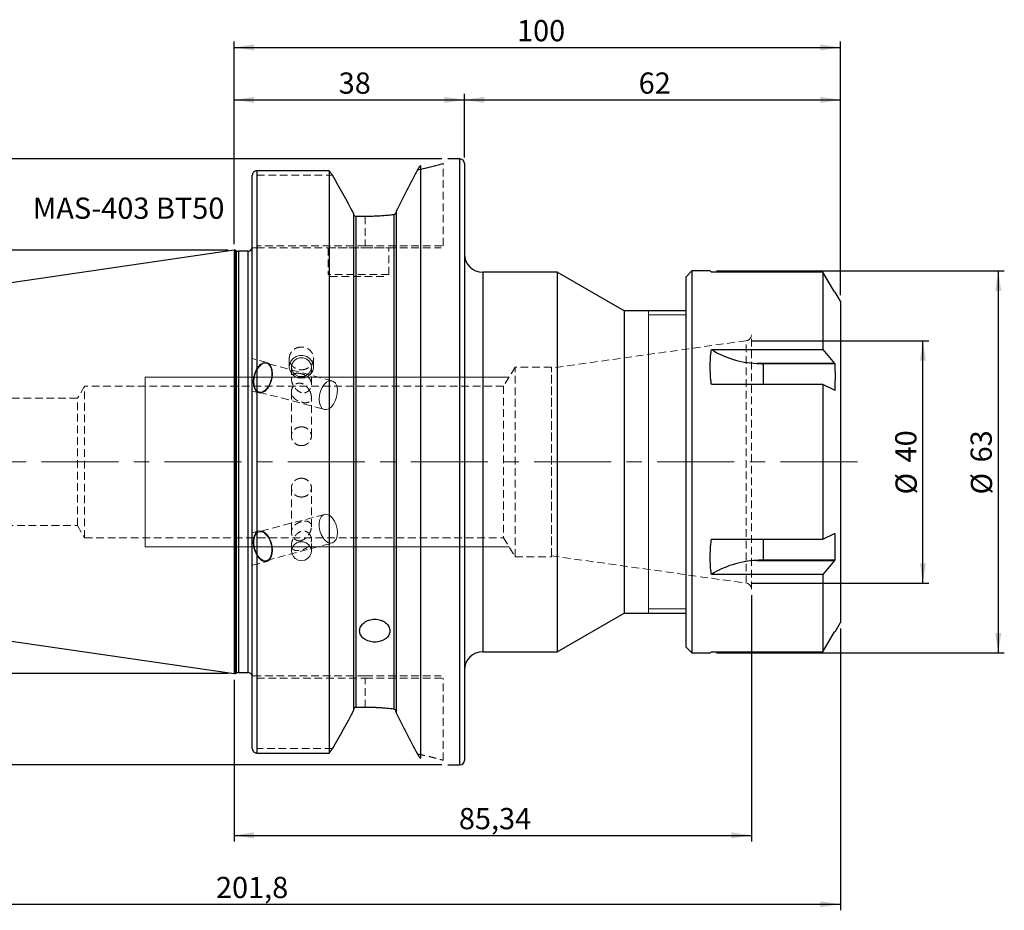
# Model space of a CAD drawing. Units: millimetres. Extents: x -138 to 127, y -82 to 73.
# Drawn here: x -35 to 127, y -74 to 73 of the extents above; entities that cross this region are included whole.
import ezdxf

# ---------------------------------------------------------------- set-up
doc = ezdxf.new("R2010")
doc.units = ezdxf.units.MM
for name, pattern in [('CENTER', [10.16, 6.35, -1.27, 1.27, -1.27]), ('CENTERX2', [20.32, 12.7, -2.54, 2.54, -2.54]), ('HIDDEN', [1.905, 1.27, -0.635])]:
    doc.linetypes.add(name, pattern=pattern)
for name, color, linetype, plot in [('1', 4, 'Continuous', False), ('2', 7, 'Continuous', False), ('SK2', 7, 'Continuous', False), ('SK3', 1, 'HIDDEN', False), ('SK4', 2, 'CENTER', False), ('SK6', 5, 'Continuous', False)]:
    doc.layers.add(name, color=color, linetype=linetype, plot=plot)
doc.layers.add('SK1', color=4, linetype='Continuous')
doc.styles.add('SLDTEXTSTYLE0', font='TXT', dxfattribs={"width": 0.75})
doc.dimstyles.new('SLDDIMSTYLE0', dxfattribs={"dimtxt": 3.5, "dimasz": 3.302, "dimexe": 0, "dimexo": 0.0625, "dimgap": 0.875, "dimtad": 1, "dimrnd": 1e-09, "dimzin": 12, "dimdsep": 46, "dimtxsty": 'SLDTEXTSTYLE0', "dimsah": 1, "dimcen": 0.09, "dimadec": 0, "dimazin": 3, "dimtfac": 1, "dimtofl": 0, "dimtmove": 0, "dimatfit": 3, "dimfxl": 1, "dimfrac": 2, "dimtolj": 1, "dimtzin": 12, "dimarcsym": 0})
doc.dimstyles.new('SLDDIMSTYLE1', dxfattribs={"dimtxt": 3.5, "dimasz": 3.302, "dimexe": 0, "dimexo": 0.0625, "dimgap": 0.875, "dimtad": 1, "dimdec": 0, "dimrnd": 1e-09, "dimzin": 12, "dimdsep": 46, "dimtxsty": 'SLDTEXTSTYLE0', "dimsah": 1, "dimcen": 0.09, "dimadec": 0, "dimazin": 3, "dimtfac": 1, "dimtofl": 0, "dimtmove": 0, "dimatfit": 3, "dimfxl": 1, "dimfrac": 2, "dimtolj": 1, "dimtzin": 12, "dimarcsym": 0})

# ---------------------------------------------------------------- blocks, each defined once
blk = doc.blocks.new('_D_1')
at = {"layer": 'SK2'}
for p, q in [((-1, 34.92), (-121.99, 34.92)), ((-120.99, 34.92), (-120.99, -34.92)), ((-1, -34.92), (-121.99, -34.92))]:
    blk.add_line(p, q, dxfattribs=at)
for points in [[(-120.99, 34.92), (-121.49, 31.62), (-120.48, 31.62)], [(-120.99, -34.92), (-120.48, -31.62), (-121.49, -31.62)]]:
    blk.add_solid(points, dxfattribs=at)
at = {"layer": 'SK2', "char_height": 3.5, "attachment_point": 1, "rotation": 90, "style": 'SLDTEXTSTYLE0'}
for s, insert in [('69,85', (-125.55, -2.64)), ('%%c', (-125.5, -7.92))]:
    blk.add_mtext(s, dxfattribs=dict(at, insert=insert))
blk = doc.blocks.new('_D_2')
at = {"layer": 'SK2'}
for p, q in [((34.25, 49.98), (-134.25, 49.98)), ((-133.25, 49.98), (-133.25, -49.98)), ((34.25, -49.98), (-134.25, -49.98))]:
    blk.add_line(p, q, dxfattribs=at)
for points in [[(-133.25, 49.98), (-133.76, 46.68), (-132.74, 46.68)], [(-133.25, -49.98), (-132.74, -46.68), (-133.76, -46.68)]]:
    blk.add_solid(points, dxfattribs=at)
at = {"layer": 'SK2', "char_height": 3.5, "attachment_point": 1, "rotation": 90, "style": 'SLDTEXTSTYLE0'}
for s, insert in [('100', (-137.81, -0.7)), ('%%c', (-137.76, -5.98))]:
    blk.add_mtext(s, dxfattribs=dict(at, insert=insert))
blk = doc.blocks.new('_D_3')
at = {"layer": 'SK2'}
for p, q in [((0, 35.92), (0, 60.74)), ((38, 50.23), (38, 60.74)), ((0, 59.74), (38, 59.74))]:
    blk.add_line(p, q, dxfattribs=at)
for points in [[(0, 59.74), (3.3, 59.23), (3.3, 60.24)], [(38, 59.74), (34.7, 60.24), (34.7, 59.23)]]:
    blk.add_solid(points, dxfattribs=at)
at = {"layer": 'SK2', "insert": (17.25, 64.25), "char_height": 3.5, "attachment_point": 1, "style": 'SLDTEXTSTYLE0'}
blk.add_mtext('38', dxfattribs=at)
blk = doc.blocks.new('_D_4')
at = {"layer": 'SK2'}
for p, q in [((38, 50.23), (38, 60.74)), ((100, 27.5), (100, 60.74)), ((38, 59.74), (100, 59.74))]:
    blk.add_line(p, q, dxfattribs=at)
for points in [[(38, 59.74), (41.3, 59.23), (41.3, 60.24)], [(100, 59.74), (96.7, 60.24), (96.7, 59.23)]]:
    blk.add_solid(points, dxfattribs=at)
at = {"layer": 'SK2', "insert": (66.73, 64.25), "char_height": 3.5, "attachment_point": 1, "style": 'SLDTEXTSTYLE0'}
blk.add_mtext('62', dxfattribs=at)
blk = doc.blocks.new('_D_5')
at = {"layer": '2'}
for p, q in [((0, 35.92), (0, 69.38)), ((0, 68.38), (100, 68.38)), ((100, 27.5), (100, 69.38))]:
    blk.add_line(p, q, dxfattribs=at)
for points in [[(0, 68.38), (3.3, 67.88), (3.3, 68.89)], [(100, 68.38), (96.7, 68.89), (96.7, 67.88)]]:
    blk.add_solid(points, dxfattribs=at)
at = {"layer": '2', "insert": (46.66, 72.9), "char_height": 3.5, "attachment_point": 1, "style": 'SLDTEXTSTYLE0'}
blk.add_mtext('100', dxfattribs=at)
blk = doc.blocks.new('_D_6')
at = {"layer": 'SK2'}
for p, q in [((79.55, 31.5), (127.05, 31.5)), ((126.05, 31.5), (126.05, -31.5)), ((79.55, -31.5), (127.05, -31.5))]:
    blk.add_line(p, q, dxfattribs=at)
for points in [[(126.05, 31.5), (125.54, 28.2), (126.55, 28.2)], [(126.05, -31.5), (126.55, -28.2), (125.54, -28.2)]]:
    blk.add_solid(points, dxfattribs=at)
at = {"layer": 'SK2', "char_height": 3.5, "attachment_point": 1, "rotation": 90, "style": 'SLDTEXTSTYLE0'}
for s, insert in [('63', (121.48, -0.08)), ('%%c', (121.53, -5.36))]:
    blk.add_mtext(s, dxfattribs=dict(at, insert=insert))
blk = doc.blocks.new('_D_7')
at = {"layer": 'SK2'}
for p, q in [((85.48, 20), (114.62, 20)), ((113.62, -20), (113.62, 20)), ((85.48, -20), (114.62, -20))]:
    blk.add_line(p, q, dxfattribs=at)
for points in [[(113.62, 20), (113.11, 16.7), (114.12, 16.7)], [(113.62, -20), (114.12, -16.7), (113.11, -16.7)]]:
    blk.add_solid(points, dxfattribs=at)
at = {"layer": 'SK2', "char_height": 3.5, "attachment_point": 1, "rotation": 90, "style": 'SLDTEXTSTYLE0'}
for s, insert in [('40', (109.05, -0.08)), ('%%c', (109.1, -5.36))]:
    blk.add_mtext(s, dxfattribs=dict(at, insert=insert))
blk = doc.blocks.new('_D_8')
at = {"layer": 'SK2'}
for p, q in [((85.34, -21.97), (85.34, -62.6)), ((0, -35.92), (0, -62.6)), ((0, -61.6), (85.34, -61.6))]:
    blk.add_line(p, q, dxfattribs=at)
for points in [[(0, -61.6), (3.3, -62.11), (3.3, -61.09)], [(85.34, -61.6), (82.04, -61.09), (82.04, -62.11)]]:
    blk.add_solid(points, dxfattribs=at)
at = {"layer": 'SK2', "insert": (37.07, -57.09), "char_height": 3.5, "attachment_point": 1, "style": 'SLDTEXTSTYLE0'}
blk.add_mtext('85,34', dxfattribs=at)
blk = doc.blocks.new('_D_9')
at = {"layer": 'SK2'}
for p, q in [((-101.8, -20.21), (-101.8, -73.97)), ((100, -27.5), (100, -73.97)), ((-101.8, -72.97), (100, -72.97))]:
    blk.add_line(p, q, dxfattribs=at)
for points in [[(-101.8, -72.97), (-98.5, -73.47), (-98.5, -72.46)], [(100, -72.97), (96.7, -72.46), (96.7, -73.47)]]:
    blk.add_solid(points, dxfattribs=at)
at = {"layer": 'SK2', "insert": (-3, -68.45), "char_height": 3.5, "attachment_point": 1, "style": 'SLDTEXTSTYLE0'}
blk.add_mtext('201,8', dxfattribs=at)

msp = doc.modelspace()

# ---------------------------------------------------------------- linework, layer by layer
at = {"layer": '1', "linetype": 'Continuous', "lineweight": 25}
for p, q in [((30.73, 48.905), (30.73, -48.905)), ((37.25, 49.979), (35.25, 49.979)), ((37.25, 0), (37.25, 49.979)), ((38, 49.229), (38, 0)), ((3, -47.298), (3, 47.298)), ((15.68, 48.019), (3.75, 48.019)), ((3.75, 48.019), (3.75, -48.019)), ((15.68, 48.019), (15.68, -48.019)), ((19.705, 41.027), (19.705, -41.027)), ((26.33, 40.77), (26.33, -40.77)), ((26.705, 41.343), (26.705, -41.343)), ((20.08, 40.495), (20.08, -40.495)), ((21.6, 40.495), (20.08, 40.495)), ((0.2, 34.925), (0, 34.925)), ((0, 34.925), (0, -34.925)), ((0.329, 34.85), (0.2, 34.925)), ((0.2, 34.925), (0.2, -34.925)), ((0.329, 34.85), (0.329, -34.85)), ((2.25, 34.75), (0.704, 34.75)), ((0.704, 34.75), (0.704, -34.75)), ((2.25, 34.75), (2.25, -34.75)), ((53.298, 31.3), (41, 31.3)), ((41, 31.3), (41, 0)), ((64.34, 24.925), (53.298, 31.3)), ((53.298, 31.3), (53.298, -31.3)), ((75.5, 31.5), (74.5, 30.5)), ((78.546, 31.5), (75.5, 31.5)), ((75.5, 31.5), (75.5, -31.5)), ((97.113, 31.322), (78.736, 31.322)), ((97.113, 31.322), (97.113, 18.558)), ((99.04, 28.047), (97.113, 31.322)), ((74.5, 30.5), (74.5, -30.5)), ((99.04, 28.047), (99.067, 28)), ((100, 26.5), (99.134, 28)), ((100, 26.5), (100, -26.5)), ((74.5, 24.925), (64.34, 24.925)), ((64.34, 24.925), (64.34, -24.925)), ((78.736, 18.558), (97.113, 18.558)), ((97.113, 18.558), (99.04, 16.232)), ((99.04, 16.232), (86.211, 16.232)), ((99.067, 16.208), (87.3, 16.208)), ((87.3, 12.764), (87.3, 16.208)), ((99.04, 16.232), (99.067, 16.208)), ((97.113, 12.764), (78.736, 12.764)), ((97.113, 12.764), (97.113, -12.764)), ((99.04, 11.815), (97.113, 12.764)), ((99.04, 11.815), (99.067, 11.792)), ((37.25, -49.979), (37.25, 0)), ((38, 0), (38, -49.229)), ((41, 0), (41, -31.3)), ((78.736, -12.764), (97.113, -12.764)), ((87.3, -16.208), (87.3, -12.764)), ((97.113, -12.764), (99.04, -11.815)), ((99.04, -11.815), (99.067, -11.792)), ((99.067, -11.792), (99.067, -16.208)), ((86.211, -16.232), (99.04, -16.232)), ((99.067, -16.208), (87.3, -16.208)), ((99.04, -16.232), (97.113, -18.558)), ((99.04, -16.232), (99.067, -16.208)), ((97.113, -18.558), (78.736, -18.558)), ((97.113, -18.558), (97.113, -31.322)), ((53.298, -31.3), (64.34, -24.925)), ((64.34, -24.925), (74.5, -24.925)), ((99.134, -28), (100, -26.5)), ((97.113, -31.322), (99.04, -28.047)), ((99.04, -28.047), (99.067, -28)), ((74.5, -30.5), (75.5, -31.5)), ((41, -31.3), (53.298, -31.3)), ((75.5, -31.5), (78.546, -31.5)), ((78.736, -31.322), (97.113, -31.322)), ((0, -34.925), (0.2, -34.925)), ((0.2, -34.925), (0.329, -34.85)), ((0.704, -34.75), (2.25, -34.75)), ((21.6, -40.495), (20.08, -40.495)), ((3.75, -48.019), (15.68, -48.019)), ((35.25, -49.979), (37.25, -49.979))]:
    msp.add_line(p, q, dxfattribs=at)
at = {"layer": '1', "linetype": 'HIDDEN', "lineweight": 18}
for p, q in [((19.705, 40.888), (19.705, 41.027)), ((26.705, 41.206), (26.705, 41.343)), ((20.08, 40.495), (21.6, 40.495)), ((20.08, -40.495), (21.6, -40.495)), ((19.705, -40.888), (19.705, -41.027)), ((26.705, -41.206), (26.705, -41.343))]:
    msp.add_line(p, q, dxfattribs=at)
at = {"layer": '1', "linetype": 'Continuous', "lineweight": 18}
for p, q in [((68.34, 24.855), (68.34, 24.925)), ((68.34, 24.546), (68.34, 24.855)), ((68.34, 23.993), (68.34, 24.546)), ((74.5, 24.25), (68.34, 24.25)), ((68.34, 23.202), (68.34, 23.993)), ((68.34, 22.18), (68.34, 23.202)), ((68.34, 20.938), (68.34, 22.18)), ((68.34, 19.487), (68.34, 20.938)), ((68.34, 17.843), (68.34, 19.487)), ((68.34, 16.021), (68.34, 17.843)), ((68.34, 14.041), (68.34, 16.021)), ((68.34, 11.92), (68.34, 14.041)), ((68.34, 9.682), (68.34, 11.92)), ((68.34, 7.347), (68.34, 9.682)), ((68.34, 4.939), (68.34, 7.347)), ((68.34, 2.482), (68.34, 4.939)), ((68.34, 0), (68.34, 2.482)), ((68.34, -2.482), (68.34, 0)), ((68.34, -4.939), (68.34, -2.482)), ((68.34, -7.347), (68.34, -4.939)), ((68.34, -9.682), (68.34, -7.347)), ((68.34, -11.92), (68.34, -9.682)), ((68.34, -14.041), (68.34, -11.92)), ((68.34, -16.021), (68.34, -14.041)), ((68.34, -17.843), (68.34, -16.021)), ((68.34, -19.487), (68.34, -17.843)), ((68.34, -20.938), (68.34, -19.487)), ((68.34, -22.18), (68.34, -20.938)), ((68.34, -23.202), (68.34, -22.18)), ((68.34, -23.993), (68.34, -23.202)), ((68.34, -24.546), (68.34, -23.993)), ((68.34, -24.25), (74.5, -24.25)), ((68.34, -24.855), (68.34, -24.546)), ((68.34, -24.925), (68.34, -24.855))]:
    msp.add_line(p, q, dxfattribs=at)
at = {"layer": '1', "linetype": 'Continuous', "lineweight": 25}
for centre, radius, start, end in [((37.25, 49.229), 0.75, 0, 90), ((0.704, 35.5), 0.75, 240, 270), ((2.25, 35.5), 0.75, 270, 344.50889), ((41, 34.3), 3, 180, 270), ((87.299, 41.546), 25.337, 267.53814, 270.00135), ((87.299, -41.546), 25.337, 89.99865, 92.46186), ((41, -34.3), 3, 90, 180), ((0.704, -35.5), 0.75, 90, 120), ((2.25, -35.5), 0.75, 15.20193, 90), ((37.25, -49.229), 0.75, 270, 0)]:
    msp.add_arc(centre, radius, start, end, dxfattribs=at)
for centre, start_param, end_param in [((87.3, 25.218), 3.9723367, 4.6265403), ((87.3, -25.218), 1.656645, 2.3108487)]:
    msp.add_ellipse(centre, major_axis=(12.7, 0), ratio=0.7102067, start_param=start_param, end_param=end_param, dxfattribs=at)
for points, knots in [([(30.73, 48.905), (30.646, 48.783), (30.48, 48.538), (30.315, 48.294), (30.232, 48.172)], [0, 0, 0, 0, 0.5024638, 1, 1, 1, 1]), ([(30.232, 48.172), (30.315, 48.294), (30.48, 48.538), (30.646, 48.783), (30.73, 48.905)], [0, 0, 0, 0, 0.4975362, 1, 1, 1, 1]), ([(3.75, 48.019), (3.554, 48.019), (3.359, 47.941), (3.081, 47.675), (3, 47.487), (3, 47.298)], [0, 0, 0, 0, 0.5, 0.5, 1, 1, 1, 1]), ([(30.232, 48.172), (29.666, 47.07), (29.087, 45.947), (27.91, 43.668), (27.312, 42.512), (26.705, 41.343)], [0, 0, 0, 0, 0.5, 0.5, 1, 1, 1, 1]), ([(20.08, 40.495), (19.98, 40.495), (19.88, 40.54), (19.743, 40.687), (19.705, 40.788), (19.705, 40.888)], [0, 0, 0, 0, 0.5, 0.5, 1, 1, 1, 1]), ([(26.33, 40.77), (25.572, 40.682), (24.799, 40.613), (23.223, 40.52), (22.419, 40.495), (21.6, 40.495)], [0, 0, 0, 0, 0.5, 0.5, 1, 1, 1, 1]), ([(26.705, 41.206), (26.705, 41.097), (26.661, 40.991), (26.524, 40.835), (26.431, 40.782), (26.33, 40.77)], [0, 0, 0, 0, 0.5, 0.5, 1, 1, 1, 1]), ([(78.736, 31.322), (78.708, 31.347), (78.593, 31.453), (78.509, 31.534), (78.546, 31.5), (78.546, 31.499)], [0, 0, 0, 0, 0.2390691, 0.9946362, 1, 1, 1, 1]), ([(78.736, 12.764), (78.708, 13.006), (78.589, 14.015), (78.512, 15.761), (78.588, 17.433), (78.708, 18.342), (78.736, 18.558)], [0, 0, 0, 0, 0.1195357, 0.497323, 0.8804643, 1, 1, 1, 1]), ([(99.067, 16.208), (99.078, 16.022), (99.161, 14.551), (99.111, 13.078), (99.067, 11.792)], [0, 0, 0, 0, 0.12651513, 1, 1, 1, 1]), ([(78.736, -18.558), (78.708, -18.342), (78.589, -17.442), (78.512, -15.771), (78.588, -14.026), (78.708, -13.006), (78.736, -12.764)], [0, 0, 0, 0, 0.1195357, 0.497323, 0.8804643, 1, 1, 1, 1]), ([(23.206, -29.721), (23.043, -29.721), (22.881, -29.71), (22.558, -29.664), (22.4, -29.63), (21.949, -29.495), (21.67, -29.361), (21.324, -29.11), (21.218, -29.016), (21.036, -28.817), (20.959, -28.711), (20.834, -28.488), (20.785, -28.37), (20.721, -28.131), (20.705, -28.009), (20.705, -27.76), (20.721, -27.636), (20.784, -27.393), (20.832, -27.271), (20.957, -27.038), (21.034, -26.927), (21.215, -26.716), (21.321, -26.616), (21.551, -26.435), (21.677, -26.354), (21.95, -26.21), (22.095, -26.148), (22.546, -26), (22.875, -25.947), (23.205, -25.947)], [0.5, 0.5, 0.5, 0.5, 0.53125, 0.53125, 0.5625, 0.5625, 0.625, 0.625, 0.65625, 0.65625, 0.6875, 0.6875, 0.71875, 0.71875, 0.75, 0.75, 0.78125, 0.78125, 0.8125, 0.8125, 0.84375, 0.84375, 0.875, 0.875, 0.90625, 0.90625, 0.9375, 0.9375, 1, 1, 1, 1]), ([(23.205, -25.947), (23.37, -25.947), (23.533, -25.96), (23.852, -26.011), (24.011, -26.049), (24.314, -26.148), (24.457, -26.209), (24.729, -26.351), (24.858, -26.434), (25.088, -26.615), (25.192, -26.713), (25.374, -26.925), (25.452, -27.037), (25.577, -27.269), (25.625, -27.389), (25.689, -27.635), (25.705, -27.758), (25.705, -28.005), (25.689, -28.129), (25.625, -28.369), (25.578, -28.484), (25.453, -28.708), (25.374, -28.816), (25.194, -29.015), (25.09, -29.107), (24.857, -29.277), (24.731, -29.352), (24.46, -29.483), (24.314, -29.539), (24.011, -29.629), (23.855, -29.663), (23.535, -29.709), (23.369, -29.721), (23.206, -29.721)], [0, 0, 0, 0, 0.03125, 0.03125, 0.0625, 0.0625, 0.09375, 0.09375, 0.125, 0.125, 0.15625, 0.15625, 0.1875, 0.1875, 0.21875, 0.21875, 0.25, 0.25, 0.28125, 0.28125, 0.3125, 0.3125, 0.34375, 0.34375, 0.375, 0.375, 0.40625, 0.40625, 0.4375, 0.4375, 0.46875, 0.46875, 0.5, 0.5, 0.5, 0.5]), ([(78.546, -31.499), (78.563, -31.482), (78.586, -31.46), (78.707, -31.348), (78.736, -31.322)], [0, 0, 0, 0, 0.7609262, 1, 1, 1, 1]), ([(20.08, -40.495), (19.98, -40.495), (19.881, -40.539), (19.743, -40.688), (19.705, -40.788), (19.705, -40.888)], [0, 0, 0, 0, 0.5, 0.5, 1, 1, 1, 1]), ([(26.33, -40.77), (25.572, -40.682), (24.799, -40.613), (23.223, -40.52), (22.419, -40.495), (21.6, -40.495)], [0, 0, 0, 0, 0.5, 0.5, 1, 1, 1, 1]), ([(26.705, -41.206), (26.705, -41.097), (26.661, -40.991), (26.524, -40.835), (26.431, -40.782), (26.33, -40.77)], [0, 0, 0, 0, 0.5, 0.5, 1, 1, 1, 1]), ([(30.232, -48.172), (29.666, -47.07), (29.087, -45.947), (27.91, -43.668), (27.312, -42.512), (26.705, -41.343)], [0, 0, 0, 0, 0.5, 0.5, 1, 1, 1, 1]), ([(3, -47.298), (3, -47.487), (3.081, -47.675), (3.359, -47.941), (3.554, -48.019), (3.75, -48.019)], [0, 0, 0, 0, 0.5, 0.5, 1, 1, 1, 1]), ([(30.232, -48.172), (30.315, -48.294), (30.48, -48.538), (30.646, -48.783), (30.73, -48.905)], [0, 0, 0, 0, 0.49753622, 1, 1, 1, 1]), ([(30.73, -48.905), (30.646, -48.783), (30.48, -48.538), (30.315, -48.294), (30.232, -48.172)], [0, 0, 0, 0, 0.5024638, 1, 1, 1, 1])]:
    msp.add_open_spline(points, degree=3, knots=knots, dxfattribs=at)
for points in [[(16.23, 47.298), (16.048, 47.539), (15.864, 47.779), (15.68, 48.019)], [(19.705, 41.027), (18.552, 43.12), (17.393, 45.211), (16.23, 47.298)], [(19.705, -41.027), (18.552, -43.12), (17.393, -45.21), (16.23, -47.298)], [(15.68, -48.019), (15.864, -47.779), (16.048, -47.539), (16.23, -47.298)]]:
    msp.add_open_spline(points, degree=3, dxfattribs=at)
at = {"layer": '1', "linetype": 'HIDDEN', "lineweight": 18}
for points in [[(16.23, 47.298), (17.393, 45.211), (18.552, 43.12), (19.705, 41.027)], [(16.23, -47.298), (17.393, -45.21), (18.552, -43.12), (19.705, -41.027)]]:
    msp.add_open_spline(points, degree=3, dxfattribs=at)
for points in [[(26.705, 41.343), (27.312, 42.512), (27.91, 43.668), (29.087, 45.947), (29.666, 47.07), (30.232, 48.172)], [(19.705, 40.888), (19.705, 40.788), (19.743, 40.687), (19.879, 40.541), (19.979, 40.495), (20.08, 40.495)], [(21.6, 40.495), (22.419, 40.495), (23.223, 40.52), (24.799, 40.613), (25.572, 40.682), (26.33, 40.77)], [(26.33, 40.77), (26.431, 40.782), (26.524, 40.835), (26.662, 40.992), (26.705, 41.098), (26.705, 41.206)], [(19.705, -40.888), (19.705, -40.788), (19.743, -40.687), (19.88, -40.54), (19.978, -40.495), (20.08, -40.495)], [(21.6, -40.495), (22.419, -40.495), (23.223, -40.52), (24.799, -40.613), (25.572, -40.682), (26.33, -40.77)], [(26.33, -40.77), (26.431, -40.782), (26.524, -40.835), (26.662, -40.992), (26.705, -41.098), (26.705, -41.206)], [(26.705, -41.343), (27.312, -42.512), (27.91, -43.668), (29.087, -45.947), (29.666, -47.07), (30.232, -48.172)]]:
    msp.add_open_spline(points, degree=3, knots=[0, 0, 0, 0, 0.5, 0.5, 1, 1, 1, 1], dxfattribs=at)
at = {"layer": 'SK1', "linetype": 'Continuous', "lineweight": 25}
for p, q in [((0, 34.925), (-100.944, 20.203)), ((-100.944, -20.203), (0, -34.925))]:
    msp.add_line(p, q, dxfattribs=at)
at = {"layer": 'SK3', "linetype": 'HIDDEN', "lineweight": 18}
for p, q in [((34.5, 35.675), (34.5, 49.229)), ((3.75, 35.675), (3.75, 47.298)), ((3.75, 47.298), (16.23, 47.298)), ((21.6, 40.495), (21.6, 35.675)), ((21.6, 35.675), (3.75, 35.675)), ((3.75, 35.3), (21.6, 35.3)), ((15.5, 35.3), (25.5, 35.3)), ((15.5, 35.3), (15.5, 30.9)), ((21.6, 35.675), (34.478, 35.675)), ((21.6, 35.3), (34.125, 35.3)), ((25.5, 30.9), (25.5, 35.3)), ((25.5, 30.9), (15.5, 30.9)), ((15.8, 30.6), (25.2, 30.6)), ((84.479, 20), (52.34, 15.483)), ((84.479, -20), (84.479, 20)), ((85.34, -20.969), (85.34, 20.969)), ((5.405, 16.413), (3, 17.056)), ((3, 11.683), (3, 17.047)), ((4.346, 16.103), (4.762, 16.357)), ((4.436, 16.028), (4.846, 16.247)), ((4.762, 16.357), (5.175, 16.443)), ((4.846, 16.247), (5.247, 16.291)), ((5.175, 16.443), (5.558, 16.357)), ((5.247, 16.291), (5.611, 16.158)), ((16.162, 13.384), (5.366, 16.269)), ((5.558, 16.357), (5.885, 16.103)), ((9.1, 17.094), (9.1, 15.691)), ((9.15, 16.11), (9.368, 16.631)), ((9.368, 16.631), (9.74, 17.069)), ((9.456, 15.75), (9.589, 16.245)), ((9.589, 16.245), (9.886, 16.672)), ((9.74, 17.069), (10.232, 17.385)), ((9.886, 16.672), (10.315, 16.986)), ((10.232, 17.385), (10.802, 17.55)), ((10.315, 16.986), (10.828, 17.152)), ((10.802, 17.55), (11.398, 17.55)), ((10.828, 17.152), (11.372, 17.152)), ((11.372, 17.152), (11.885, 16.986)), ((11.398, 17.55), (11.968, 17.385)), ((11.885, 16.986), (12.314, 16.672)), ((11.968, 17.385), (12.46, 17.069)), ((12.314, 16.672), (12.611, 16.245)), ((12.46, 17.069), (12.832, 16.631)), ((12.611, 16.245), (12.744, 15.75)), ((12.832, 16.631), (13.05, 16.11)), ((13.1, 15.691), (13.1, 17.093)), ((3.362, 14.559), (3.622, 15.172)), ((3.45, 14.548), (3.711, 15.146)), ((3.622, 15.172), (3.958, 15.699)), ((3.711, 15.146), (4.048, 15.652)), ((3.958, 15.699), (4.346, 16.103)), ((4.048, 15.652), (4.436, 16.028)), ((5.611, 16.158), (5.909, 15.858)), ((5.885, 16.103), (6.134, 15.699)), ((5.909, 15.858), (6.121, 15.413)), ((6.121, 15.413), (6.229, 14.856)), ((6.134, 15.699), (6.287, 15.172)), ((6.229, 14.856), (6.227, 14.228)), ((6.287, 15.172), (6.334, 14.559)), ((9.106, 15.551), (9.15, 16.11)), ((9.238, 15.005), (9.106, 15.551)), ((9.536, 14.52), (9.238, 15.005)), ((9.45, 15.622), (9.45, 13.702)), ((9.5, 15.242), (9.456, 15.75)), ((9.719, 14.774), (9.5, 15.242)), ((10.087, 14.399), (9.719, 14.774)), ((12.481, 14.774), (12.113, 14.399)), ((12.7, 15.242), (12.481, 14.774)), ((12.962, 15.005), (12.664, 14.52)), ((12.744, 15.75), (12.7, 15.242)), ((12.75, 12.822), (12.75, 15.622)), ((13.094, 15.551), (12.962, 15.005)), ((13.05, 16.11), (13.094, 15.551)), ((46.34, 15.65), (44.447, 12.5)), ((46.34, -15.65), (46.34, 15.65)), ((52.34, 15.65), (46.34, 15.65)), ((52.34, -15.65), (52.34, 15.65)), ((52.34, -15.483), (52.34, 15.483)), ((3.133, 13.244), (3.195, 13.902)), ((3.18, 12.631), (3.133, 13.244)), ((3.195, 13.902), (3.362, 14.559)), ((3.225, 13.255), (3.284, 13.902)), ((3.279, 12.657), (3.225, 13.255)), ((3.284, 13.902), (3.45, 14.548)), ((6.106, 13.244), (5.846, 12.631)), ((6.113, 13.575), (5.898, 12.947)), ((6.272, 13.902), (6.106, 13.244)), ((6.227, 14.228), (6.113, 13.575)), ((6.334, 14.559), (6.272, 13.902)), ((9.973, 14.139), (9.536, 14.52)), ((10.51, 13.896), (9.973, 14.139)), ((10.564, 14.156), (10.087, 14.399)), ((11.1, 13.812), (10.51, 13.896)), ((11.1, 14.072), (10.564, 14.156)), ((11.636, 14.156), (11.1, 14.072)), ((11.69, 13.896), (11.1, 13.812)), ((12.113, 14.399), (11.636, 14.156)), ((12.227, 14.139), (11.69, 13.896)), ((12.664, 14.52), (12.227, 14.139)), ((14.844, 12.767), (15.232, 13.143)), ((15.232, 13.143), (15.642, 13.362)), ((15.642, 13.362), (16.043, 13.406)), ((16.043, 13.406), (16.407, 13.274)), ((16.407, 13.274), (16.705, 12.974)), ((-24.66, 12.5), (-25.862, 10.5)), ((-24.66, -12.5), (-24.66, 12.5)), ((44.447, 12.5), (-24.66, 12.5)), ((3, 11.674), (4.062, 11.39)), ((3.334, 12.104), (3.18, 12.631)), ((3.44, 12.151), (3.279, 12.657)), ((3.582, 11.7), (3.334, 12.104)), ((3.697, 11.775), (3.44, 12.151)), ((3.909, 11.446), (3.582, 11.7)), ((4.031, 11.557), (3.697, 11.775)), ((4.292, 11.36), (3.909, 11.446)), ((4.418, 11.512), (4.031, 11.557)), ((4.101, 11.535), (14.897, 8.65)), ((4.706, 11.446), (4.292, 11.36)), ((4.827, 11.645), (4.418, 11.512)), ((5.121, 11.7), (4.706, 11.446)), ((5.23, 11.945), (4.827, 11.645)), ((5.51, 12.104), (5.121, 11.7)), ((5.596, 12.39), (5.23, 11.945)), ((5.846, 12.631), (5.51, 12.104)), ((5.898, 12.947), (5.596, 12.39)), ((9.45, 11.578), (9.45, 4.275)), ((14.079, 11.017), (14.245, 11.663)), ((14.245, 11.663), (14.507, 12.261)), ((14.507, 12.261), (14.844, 12.767)), ((16.705, 12.974), (16.917, 12.528)), ((16.917, 12.528), (17.025, 11.971)), ((17.025, 11.971), (17.022, 11.343)), ((44.447, 12.5), (44.447, -12.5)), ((-25.862, 10.5), (-87.251, 10.5)), ((-25.862, -10.5), (-25.862, 10.5)), ((12.75, 4.274), (12.75, 10.701)), ((14.021, 10.371), (14.079, 11.017)), ((14.074, 9.772), (14.021, 10.371)), ((14.236, 9.266), (14.074, 9.772)), ((16.694, 10.063), (16.392, 9.505)), ((16.909, 10.691), (16.694, 10.063)), ((17.022, 11.343), (16.909, 10.691)), ((14.493, 8.89), (14.236, 9.266)), ((14.827, 8.672), (14.493, 8.89)), ((15.213, 8.627), (14.827, 8.672)), ((15.623, 8.76), (15.213, 8.627)), ((16.026, 9.06), (15.623, 8.76)), ((16.392, 9.505), (16.026, 9.06)), ((9.45, -4.274), (9.45, -11.578)), ((12.75, -10.701), (12.75, -4.275)), ((14.897, -8.65), (4.101, -11.535)), ((14.142, -9.505), (14.034, -10.063)), ((14.353, -9.06), (14.142, -9.505)), ((14.652, -8.76), (14.353, -9.06)), ((15.016, -8.627), (14.652, -8.76)), ((15.417, -8.672), (15.016, -8.627)), ((15.827, -8.89), (15.417, -8.672)), ((16.215, -9.266), (15.827, -8.89)), ((16.552, -9.772), (16.215, -9.266)), ((-87.251, -10.5), (-25.862, -10.5)), ((-25.862, -10.5), (-24.66, -12.5)), ((4.292, -11.36), (3.909, -11.446)), ((4.706, -11.446), (4.292, -11.36)), ((14.034, -10.063), (14.036, -10.691)), ((14.036, -10.691), (14.15, -11.343)), ((14.15, -11.343), (14.365, -11.971)), ((16.813, -10.371), (16.552, -9.772)), ((16.979, -11.017), (16.813, -10.371)), ((17.038, -11.663), (16.979, -11.017)), ((-24.66, -12.5), (44.447, -12.5)), ((4.062, -11.39), (3, -11.674)), ((3, -11.683), (3, -17.047)), ((3.18, -12.631), (3.133, -13.244)), ((3.334, -12.104), (3.18, -12.631)), ((3.346, -12.39), (3.238, -12.947)), ((3.238, -12.947), (3.241, -13.575)), ((3.582, -11.7), (3.334, -12.104)), ((3.558, -11.945), (3.346, -12.39)), ((3.856, -11.645), (3.558, -11.945)), ((3.909, -11.446), (3.582, -11.7)), ((4.22, -11.512), (3.856, -11.645)), ((4.621, -11.557), (4.22, -11.512)), ((5.031, -11.775), (4.621, -11.557)), ((5.121, -11.7), (4.706, -11.446)), ((5.419, -12.151), (5.031, -11.775)), ((5.51, -12.104), (5.121, -11.7)), ((5.756, -12.657), (5.419, -12.151)), ((5.846, -12.631), (5.51, -12.104)), ((6.018, -13.255), (5.756, -12.657)), ((6.106, -13.244), (5.846, -12.631)), ((12.75, -14.714), (12.75, -12.822)), ((14.365, -11.971), (14.667, -12.528)), ((14.667, -12.528), (15.033, -12.974)), ((15.033, -12.974), (15.436, -13.274)), ((16.566, -13.143), (16.823, -12.767)), ((16.823, -12.767), (16.984, -12.261)), ((16.984, -12.261), (17.038, -11.663)), ((44.447, -12.5), (46.34, -15.65)), ((3.133, -13.244), (3.195, -13.902)), ((3.195, -13.902), (3.362, -14.559)), ((3.241, -13.575), (3.354, -14.228)), ((3.354, -14.228), (3.569, -14.856)), ((3.362, -14.559), (3.622, -15.172)), ((5.366, -16.269), (16.162, -13.384)), ((6.184, -13.902), (6.018, -13.255)), ((6.272, -13.902), (6.106, -13.244)), ((6.242, -14.548), (6.184, -13.902)), ((6.189, -15.146), (6.242, -14.548)), ((6.334, -14.559), (6.272, -13.902)), ((6.287, -15.172), (6.334, -14.559)), ((9.45, -13.702), (9.45, -14.714)), ((9.456, -14.586), (9.589, -14.091)), ((9.5, -15.095), (9.456, -14.586)), ((9.589, -14.091), (9.886, -13.664)), ((9.886, -13.664), (10.315, -13.351)), ((10.315, -13.351), (10.828, -13.185)), ((10.828, -13.185), (11.372, -13.185)), ((11.372, -13.185), (11.885, -13.351)), ((11.885, -13.351), (12.314, -13.664)), ((12.314, -13.664), (12.611, -14.091)), ((12.611, -14.091), (12.744, -14.586)), ((12.744, -14.586), (12.7, -15.095)), ((15.436, -13.274), (15.845, -13.406)), ((15.845, -13.406), (16.232, -13.362)), ((16.232, -13.362), (16.566, -13.143)), ((3.569, -14.856), (3.871, -15.413)), ((3.622, -15.172), (3.958, -15.699)), ((3.871, -15.413), (4.237, -15.858)), ((3.958, -15.699), (4.346, -16.103)), ((4.237, -15.858), (4.64, -16.158)), ((4.346, -16.103), (4.762, -16.357)), ((4.64, -16.158), (5.05, -16.291)), ((5.436, -16.247), (5.77, -16.028)), ((5.558, -16.357), (5.885, -16.103)), ((5.77, -16.028), (6.027, -15.652)), ((5.885, -16.103), (6.134, -15.699)), ((6.027, -15.652), (6.189, -15.146)), ((6.134, -15.699), (6.287, -15.172)), ((9.719, -15.562), (9.5, -15.095)), ((10.087, -15.938), (9.719, -15.562)), ((10.564, -16.181), (10.087, -15.938)), ((11.1, -16.265), (10.564, -16.181)), ((11.636, -16.181), (11.1, -16.265)), ((12.113, -15.938), (11.636, -16.181)), ((12.481, -15.562), (12.113, -15.938)), ((12.7, -15.095), (12.481, -15.562)), ((46.34, -15.65), (52.34, -15.65)), ((52.34, -15.483), (84.479, -20)), ((3, -17.056), (5.405, -16.413)), ((4.762, -16.357), (5.175, -16.443)), ((5.05, -16.291), (5.436, -16.247)), ((5.175, -16.443), (5.558, -16.357)), ((21.6, -35.3), (3.75, -35.3)), ((3.75, -47.298), (3.75, -35.675)), ((3.75, -35.675), (21.6, -35.675)), ((21.6, -35.3), (34.125, -35.3)), ((21.6, -35.675), (34.478, -35.675)), ((21.6, -40.495), (21.6, -35.675)), ((34.5, -49.229), (34.5, -35.675)), ((16.23, -47.298), (3.75, -47.298))]:
    msp.add_line(p, q, dxfattribs=at)
at = {"layer": 'SK3', "linetype": 'Continuous', "lineweight": 18}
for p, q in [((45.349, 14), (-14.66, 14)), ((-14.66, 13.93), (-14.66, 14)), ((-14.66, 13.619), (-14.66, 13.93)), ((-14.66, 13.065), (-14.66, 13.619)), ((-14.66, 12.277), (-14.66, 13.065)), ((-14.66, 11.271), (-14.66, 12.277)), ((-14.66, 10.064), (-14.66, 11.271)), ((-14.66, 8.676), (-14.66, 10.064)), ((-14.66, 7.135), (-14.66, 8.676)), ((-14.66, 5.465), (-14.66, 7.135)), ((-14.66, 3.699), (-14.66, 5.465)), ((-14.66, 1.866), (-14.66, 3.699)), ((-14.66, 0), (-14.66, 1.866)), ((-14.66, -1.866), (-14.66, 0)), ((-14.66, -3.699), (-14.66, -1.866)), ((-14.66, -5.465), (-14.66, -3.699)), ((-14.66, -7.135), (-14.66, -5.465)), ((-14.66, -8.676), (-14.66, -7.135)), ((-14.66, -10.064), (-14.66, -8.676)), ((-14.66, -11.271), (-14.66, -10.064)), ((-14.66, -12.277), (-14.66, -11.271)), ((-14.66, -13.065), (-14.66, -12.277)), ((-14.66, -13.619), (-14.66, -13.065)), ((-14.66, -13.93), (-14.66, -13.619)), ((-14.66, -14), (-14.66, -13.93)), ((-14.66, -14), (45.349, -14))]:
    msp.add_line(p, q, dxfattribs=at)
at = {"layer": 'SK3', "linetype": 'HIDDEN', "lineweight": 18}
for centre, start, end in [((84.34, 20.99), 278, 0), ((84.34, -20.99), 0, 82)]:
    msp.add_arc(centre, 1, start, end, dxfattribs=at)
for points, degree in [([(32.027, 48.568), (32.292, 48.632), (32.539, 48.693), (32.765, 48.751)], 3), ([(32.764, 48.751), (32.539, 48.694), (32.294, 48.633), (32.031, 48.569)], 3), ([(33.38, 48.913), (33.196, 48.864), (32.99, 48.809), (32.764, 48.751)], 3), ([(32.765, 48.751), (32.99, 48.809), (33.195, 48.863), (33.379, 48.913)], 3), ([(33.379, 48.913), (33.562, 48.962), (33.723, 49.007), (33.863, 49.046)], 3), ([(33.864, 49.046), (33.725, 49.007), (33.563, 48.963), (33.38, 48.913)], 3), ([(33.863, 49.046), (34.003, 49.085), (34.121, 49.119), (34.216, 49.146)], 3), ([(34.214, 49.146), (34.12, 49.119), (34.003, 49.085), (33.864, 49.046)], 3), ([(34.428, 49.208), (34.381, 49.194), (34.309, 49.173), (34.214, 49.146)], 3), ([(34.216, 49.146), (34.311, 49.173), (34.382, 49.194), (34.429, 49.208)], 3), ([(34.429, 49.208), (34.476, 49.222), (34.5, 49.229), (34.5, 49.229)], 3), ([(30.232, 48.172), (30.293, 48.185), (30.354, 48.197), (30.414, 48.209)], 3), ([(30.723, 48.274), (30.622, 48.252), (30.519, 48.231), (30.414, 48.209)], 3), ([(30.414, 48.209), (30.518, 48.23), (30.62, 48.252), (30.721, 48.273)], 3), ([(30.721, 48.273), (30.879, 48.306), (31.033, 48.34), (31.182, 48.373)], 3), ([(31.187, 48.374), (31.037, 48.341), (30.882, 48.307), (30.723, 48.274)], 3), ([(31.182, 48.373), (31.332, 48.406), (31.477, 48.439), (31.618, 48.472)], 3), ([(31.623, 48.473), (31.482, 48.44), (31.337, 48.407), (31.187, 48.374)], 3), ([(31.618, 48.472), (31.759, 48.504), (31.895, 48.536), (32.027, 48.568)], 3), ([(32.031, 48.569), (31.9, 48.538), (31.764, 48.505), (31.623, 48.473)], 3), ([(3, 35.3), (2.992, 35.3), (2.985, 35.3)], 2), ([(2.985, 35.3), (2.992, 35.3), (3, 35.3)], 2), ([(3, 35.3), (3.151, 35.3), (3.301, 35.3), (3.442, 35.3)], 3), ([(3.442, 35.3), (3.301, 35.3), (3.151, 35.3), (3, 35.3)], 3), ([(3.442, 35.3), (3.513, 35.3), (3.582, 35.3), (3.641, 35.3)], 3), ([(3.64, 35.3), (3.581, 35.3), (3.512, 35.3), (3.442, 35.3)], 3), ([(3.717, 35.3), (3.696, 35.3), (3.67, 35.3), (3.64, 35.3)], 3), ([(3.641, 35.3), (3.7, 35.3), (3.75, 35.3)], 2), ([(3.75, 35.3), (3.737, 35.3), (3.717, 35.3)], 2), ([(3, -35.3), (2.992, -35.3), (2.985, -35.3)], 2), ([(2.985, -35.3), (2.992, -35.3), (3, -35.3)], 2), ([(3.442, -35.3), (3.301, -35.3), (3.151, -35.3), (3, -35.3)], 3), ([(3, -35.3), (3.151, -35.3), (3.301, -35.3), (3.442, -35.3)], 3), ([(3.64, -35.3), (3.581, -35.3), (3.512, -35.3), (3.442, -35.3)], 3), ([(3.442, -35.3), (3.513, -35.3), (3.582, -35.3), (3.641, -35.3)], 3), ([(3.717, -35.3), (3.696, -35.3), (3.67, -35.3), (3.64, -35.3)], 3), ([(3.641, -35.3), (3.7, -35.3), (3.75, -35.3)], 2), ([(3.75, -35.3), (3.737, -35.3), (3.717, -35.3)], 2)]:
    msp.add_open_spline(points, degree=degree, dxfattribs=at)
for points, knots in [([(11.101, 18.959), (10.84, 18.959), (10.577, 18.911), (10.095, 18.727), (9.872, 18.588), (9.595, 18.331), (9.51, 18.236), (9.365, 18.033), (9.303, 17.926), (9.203, 17.7), (9.164, 17.581), (9.113, 17.341), (9.1, 17.22), (9.1, 16.972), (9.113, 16.849), (9.163, 16.608), (9.202, 16.488), (9.302, 16.259), (9.363, 16.15), (9.508, 15.944), (9.592, 15.847), (9.777, 15.671), (9.877, 15.593), (10.096, 15.454), (10.212, 15.394), (10.573, 15.251), (10.836, 15.201), (11.1, 15.201)], [0.5, 0.5, 0.5, 0.5, 0.5625, 0.5625, 0.625, 0.625, 0.65625, 0.65625, 0.6875, 0.6875, 0.71875, 0.71875, 0.75, 0.75, 0.78125, 0.78125, 0.8125, 0.8125, 0.84375, 0.84375, 0.875, 0.875, 0.90625, 0.90625, 0.9375, 0.9375, 1, 1, 1, 1]), ([(11.1, 15.201), (11.232, 15.201), (11.362, 15.213), (11.618, 15.261), (11.745, 15.298), (11.987, 15.394), (12.102, 15.452), (12.319, 15.59), (12.422, 15.67), (12.699, 15.933), (12.848, 16.145), (13.047, 16.599), (13.1, 16.848), (13.1, 17.215), (13.087, 17.34), (13.036, 17.58), (12.998, 17.697), (12.898, 17.923), (12.836, 18.032), (12.691, 18.234), (12.608, 18.328), (12.422, 18.502), (12.32, 18.579), (12.104, 18.714), (11.987, 18.772), (11.745, 18.865), (11.62, 18.9), (11.364, 18.947), (11.231, 18.959), (11.101, 18.959)], [0, 0, 0, 0, 0.03125, 0.03125, 0.0625, 0.0625, 0.09375, 0.09375, 0.125, 0.125, 0.1875, 0.1875, 0.25, 0.25, 0.28125, 0.28125, 0.3125, 0.3125, 0.34375, 0.34375, 0.375, 0.375, 0.40625, 0.40625, 0.4375, 0.4375, 0.46875, 0.46875, 0.5, 0.5, 0.5, 0.5]), ([(11.1, 11.436), (10.898, 11.49), (10.722, 11.583), (10.396, 11.818), (10.249, 11.957), (10.046, 12.195), (9.982, 12.279), (9.859, 12.46), (9.799, 12.557), (9.69, 12.763), (9.639, 12.872), (9.552, 13.102), (9.515, 13.222), (9.463, 13.474), (9.449, 13.602), (9.451, 13.84), (9.468, 13.95), (9.524, 14.137), (9.564, 14.216), (9.653, 14.345), (9.705, 14.398), (9.871, 14.528), (9.996, 14.578), (10.272, 14.635), (10.42, 14.641), (10.583, 14.628)], [0, 0, 0, 0, 0.0625, 0.0625, 0.125, 0.125, 0.15625, 0.15625, 0.1875, 0.1875, 0.21875, 0.21875, 0.25, 0.25, 0.28125, 0.28125, 0.3125, 0.3125, 0.34375, 0.34375, 0.375, 0.375, 0.4375, 0.4375, 0.5, 0.5, 0.5, 0.5]), ([(10.583, 14.628), (10.746, 14.616), (10.929, 14.585), (11.233, 14.5), (11.341, 14.465), (11.561, 14.38), (11.672, 14.329), (11.896, 14.208), (12.004, 14.139), (12.205, 13.983), (12.298, 13.896), (12.459, 13.707), (12.529, 13.605), (12.64, 13.39), (12.682, 13.278), (12.738, 13.043), (12.751, 12.925), (12.748, 12.685), (12.732, 12.564), (12.671, 12.331), (12.625, 12.217), (12.508, 12.002), (12.437, 11.903), (12.272, 11.725), (12.177, 11.645), (11.974, 11.519), (11.864, 11.469), (11.529, 11.374), (11.302, 11.382), (11.1, 11.436)], [0.5, 0.5, 0.5, 0.5, 0.5625, 0.5625, 0.59375, 0.59375, 0.625, 0.625, 0.65625, 0.65625, 0.6875, 0.6875, 0.71875, 0.71875, 0.75, 0.75, 0.78125, 0.78125, 0.8125, 0.8125, 0.84375, 0.84375, 0.875, 0.875, 0.90625, 0.90625, 0.9375, 0.9375, 1, 1, 1, 1]), ([(12.605, 11.411), (12.517, 11.644), (12.407, 11.844), (12.159, 12.208), (12.023, 12.368), (11.728, 12.645), (11.566, 12.765), (11.205, 12.946), (11.002, 13.007), (10.675, 13.01), (10.56, 12.995), (10.339, 12.933), (10.229, 12.884), (9.923, 12.693), (9.752, 12.507), (9.517, 12.08), (9.454, 11.839), (9.448, 11.479), (9.461, 11.361), (9.516, 11.128), (9.559, 11.014), (9.614, 10.907)], [0, 0, 0, 0, 0.0625, 0.0625, 0.125, 0.125, 0.1875, 0.1875, 0.25, 0.25, 0.28125, 0.28125, 0.3125, 0.3125, 0.375, 0.375, 0.4375, 0.4375, 0.46875, 0.46875, 0.5, 0.5, 0.5, 0.5]), ([(9.614, 10.907), (9.669, 10.8), (9.738, 10.698), (9.899, 10.509), (9.989, 10.423), (10.189, 10.266), (10.298, 10.197), (10.518, 10.076), (10.633, 10.024), (10.853, 9.938), (10.961, 9.902), (11.165, 9.846), (11.26, 9.824), (11.534, 9.774), (11.698, 9.761), (11.997, 9.775), (12.134, 9.801), (12.323, 9.881), (12.382, 9.915), (12.493, 10.001), (12.545, 10.053), (12.635, 10.183), (12.674, 10.261), (12.731, 10.446), (12.748, 10.556), (12.752, 10.792), (12.738, 10.921), (12.687, 11.172), (12.65, 11.294), (12.605, 11.411)], [0.5, 0.5, 0.5, 0.5, 0.53125, 0.53125, 0.5625, 0.5625, 0.59375, 0.59375, 0.625, 0.625, 0.65625, 0.65625, 0.6875, 0.6875, 0.75, 0.75, 0.8125, 0.8125, 0.84375, 0.84375, 0.875, 0.875, 0.90625, 0.90625, 0.9375, 0.9375, 0.96875, 0.96875, 1, 1, 1, 1]), ([(11.101, 5.788), (10.885, 5.788), (10.668, 5.75), (10.271, 5.602), (10.087, 5.492), (9.858, 5.285), (9.789, 5.208), (9.669, 5.044), (9.618, 4.957), (9.535, 4.773), (9.503, 4.676), (9.461, 4.48), (9.45, 4.379), (9.45, 4.174), (9.461, 4.073), (9.502, 3.873), (9.534, 3.773), (9.617, 3.581), (9.667, 3.49), (9.787, 3.317), (9.856, 3.235), (10.084, 3.013), (10.268, 2.893), (10.665, 2.731), (10.882, 2.687), (11.1, 2.687)], [0.5, 0.5, 0.5, 0.5, 0.5625, 0.5625, 0.625, 0.625, 0.65625, 0.65625, 0.6875, 0.6875, 0.71875, 0.71875, 0.75, 0.75, 0.78125, 0.78125, 0.8125, 0.8125, 0.84375, 0.84375, 0.875, 0.875, 0.9375, 0.9375, 1, 1, 1, 1]), ([(11.1, 2.687), (11.209, 2.687), (11.316, 2.698), (11.527, 2.739), (11.632, 2.771), (11.832, 2.852), (11.927, 2.902), (12.106, 3.019), (12.191, 3.086), (12.419, 3.308), (12.542, 3.486), (12.706, 3.866), (12.75, 4.072), (12.75, 4.376), (12.739, 4.478), (12.697, 4.675), (12.666, 4.77), (12.583, 4.955), (12.532, 5.043), (12.412, 5.207), (12.344, 5.283), (12.19, 5.422), (12.107, 5.484), (11.928, 5.592), (11.832, 5.638), (11.632, 5.713), (11.529, 5.741), (11.318, 5.779), (11.208, 5.788), (11.101, 5.788)], [0, 0, 0, 0, 0.03125, 0.03125, 0.0625, 0.0625, 0.09375, 0.09375, 0.125, 0.125, 0.1875, 0.1875, 0.25, 0.25, 0.28125, 0.28125, 0.3125, 0.3125, 0.34375, 0.34375, 0.375, 0.375, 0.40625, 0.40625, 0.4375, 0.4375, 0.46875, 0.46875, 0.5, 0.5, 0.5, 0.5]), ([(11.1, -5.788), (10.991, -5.788), (10.884, -5.779), (10.673, -5.741), (10.568, -5.713), (10.368, -5.638), (10.273, -5.593), (10.094, -5.485), (10.009, -5.422), (9.781, -5.215), (9.658, -5.047), (9.494, -4.681), (9.45, -4.479), (9.45, -4.175), (9.461, -4.072), (9.503, -3.871), (9.534, -3.773), (9.617, -3.581), (9.668, -3.489), (9.788, -3.316), (9.856, -3.235), (10.01, -3.086), (10.093, -3.019), (10.272, -2.903), (10.368, -2.852), (10.568, -2.771), (10.671, -2.74), (10.882, -2.698), (10.992, -2.687), (11.099, -2.687)], [0, 0, 0, 0, 0.03125, 0.03125, 0.0625, 0.0625, 0.09375, 0.09375, 0.125, 0.125, 0.1875, 0.1875, 0.25, 0.25, 0.28125, 0.28125, 0.3125, 0.3125, 0.34375, 0.34375, 0.375, 0.375, 0.40625, 0.40625, 0.4375, 0.4375, 0.46875, 0.46875, 0.5, 0.5, 0.5, 0.5]), ([(11.099, -2.687), (11.315, -2.687), (11.532, -2.73), (11.929, -2.891), (12.113, -3.011), (12.342, -3.233), (12.411, -3.315), (12.531, -3.488), (12.582, -3.579), (12.665, -3.77), (12.697, -3.87), (12.739, -4.07), (12.75, -4.171), (12.75, -4.376), (12.739, -4.477), (12.698, -4.673), (12.666, -4.77), (12.583, -4.955), (12.533, -5.042), (12.413, -5.206), (12.344, -5.283), (12.116, -5.49), (11.932, -5.601), (11.535, -5.749), (11.318, -5.788), (11.1, -5.788)], [0.5, 0.5, 0.5, 0.5, 0.5625, 0.5625, 0.625, 0.625, 0.65625, 0.65625, 0.6875, 0.6875, 0.71875, 0.71875, 0.75, 0.75, 0.78125, 0.78125, 0.8125, 0.8125, 0.84375, 0.84375, 0.875, 0.875, 0.9375, 0.9375, 1, 1, 1, 1]), ([(11.1, -12.965), (10.999, -12.992), (10.894, -13.008), (10.675, -13.01), (10.561, -12.995), (10.339, -12.933), (10.229, -12.884), (10.025, -12.757), (9.931, -12.678), (9.764, -12.499), (9.693, -12.4), (9.576, -12.186), (9.53, -12.072), (9.469, -11.839), (9.452, -11.718), (9.448, -11.479), (9.461, -11.36), (9.517, -11.126), (9.559, -11.013), (9.669, -10.799), (9.739, -10.696), (9.979, -10.415), (10.188, -10.257), (10.519, -10.075), (10.634, -10.023), (10.854, -9.937), (10.963, -9.902), (11.267, -9.817), (11.449, -9.785), (11.614, -9.773)], [0, 0, 0, 0, 0.03125, 0.03125, 0.0625, 0.0625, 0.09375, 0.09375, 0.125, 0.125, 0.15625, 0.15625, 0.1875, 0.1875, 0.21875, 0.21875, 0.25, 0.25, 0.28125, 0.28125, 0.3125, 0.3125, 0.375, 0.375, 0.40625, 0.40625, 0.4375, 0.4375, 0.5, 0.5, 0.5, 0.5]), ([(11.614, -9.773), (11.778, -9.76), (11.926, -9.766), (12.201, -9.822), (12.327, -9.872), (12.494, -10.002), (12.546, -10.054), (12.636, -10.184), (12.675, -10.262), (12.731, -10.448), (12.748, -10.558), (12.751, -10.794), (12.738, -10.923), (12.66, -11.3), (12.565, -11.534), (12.348, -11.943), (12.222, -12.125), (11.952, -12.443), (11.806, -12.582), (11.48, -12.816), (11.302, -12.911), (11.1, -12.965)], [0.5, 0.5, 0.5, 0.5, 0.5625, 0.5625, 0.625, 0.625, 0.65625, 0.65625, 0.6875, 0.6875, 0.71875, 0.71875, 0.75, 0.75, 0.8125, 0.8125, 0.875, 0.875, 0.9375, 0.9375, 1, 1, 1, 1]), ([(12.605, -12.186), (12.553, -12.075), (12.488, -11.972), (12.333, -11.784), (12.243, -11.699), (12.048, -11.559), (11.941, -11.502), (11.721, -11.423), (11.609, -11.401), (11.275, -11.381), (11.067, -11.431), (10.697, -11.596), (10.533, -11.708), (10.228, -11.978), (10.091, -12.131), (9.838, -12.483), (9.721, -12.682), (9.581, -13.02), (9.54, -13.136), (9.478, -13.383), (9.457, -13.511), (9.446, -13.759), (9.456, -13.874), (9.501, -14.076), (9.536, -14.161), (9.578, -14.232)], [0, 0, 0, 0, 0.03125, 0.03125, 0.0625, 0.0625, 0.09375, 0.09375, 0.125, 0.125, 0.1875, 0.1875, 0.25, 0.25, 0.3125, 0.3125, 0.375, 0.375, 0.40625, 0.40625, 0.4375, 0.4375, 0.46875, 0.46875, 0.5, 0.5, 0.5, 0.5]), ([(9.578, -14.232), (9.661, -14.374), (9.772, -14.465), (10.015, -14.586), (10.151, -14.618), (10.443, -14.641), (10.601, -14.633), (10.956, -14.578), (11.157, -14.53), (11.483, -14.412), (11.594, -14.366), (11.817, -14.254), (11.929, -14.188), (12.136, -14.041), (12.234, -13.957), (12.406, -13.776), (12.481, -13.677), (12.605, -13.467), (12.653, -13.357), (12.723, -13.127), (12.743, -13.008), (12.754, -12.77), (12.744, -12.648), (12.696, -12.411), (12.658, -12.296), (12.605, -12.186)], [0.5, 0.5, 0.5, 0.5, 0.5625, 0.5625, 0.625, 0.625, 0.6875, 0.6875, 0.75, 0.75, 0.78125, 0.78125, 0.8125, 0.8125, 0.84375, 0.84375, 0.875, 0.875, 0.90625, 0.90625, 0.9375, 0.9375, 0.96875, 0.96875, 1, 1, 1, 1]), ([(30.232, -48.172), (30.293, -48.185), (30.46, -48.218), (30.783, -48.286), (31.191, -48.374), (31.627, -48.473), (32.172, -48.602), (32.786, -48.755), (33.4, -48.918), (33.886, -49.052), (34.238, -49.152), (34.452, -49.215), (34.5, -49.229), (34.5, -49.229)], [0, 0, 0, 0, 0.01145983, 0.03150655, 0.06287543, 0.0940858, 0.12522153, 0.18757836, 0.25042227, 0.31271593, 0.37480723, 0.43741962, 0.50001531, 0.50001531, 0.50001531, 0.50001531])]:
    msp.add_open_spline(points, degree=3, knots=knots, dxfattribs=at)
at = {"layer": 'SK4', "linetype": 'CENTERX2', "lineweight": 18}
msp.add_line((102.828, 0), (-104.303, 0), dxfattribs=at)

# ---------------------------------------------------------------- texts
at = {"layer": 'SK6', "color": 5, "insert": (-33.205, 43.611), "char_height": 3.5, "attachment_point": 1, "style": 'SLDTEXTSTYLE0'}
msp.add_mtext('MAS-403 BT50', dxfattribs=at)

# ---------------------------------------------------------------- dimensions: what is measured, and where the dimension line sits
at = {"layer": '2'}
dim = msp.add_linear_dim(base=(100, 68.383), p1=(0, 34.925), p2=(100, 26.5), dimstyle='SLDDIMSTYLE0', dxfattribs=at)
dim.commit()
dim.dimension.update_dxf_attribs({"geometry": '_D_5', "text_midpoint": (50.534, 68.383), "dimtype": 160})
at = {"layer": 'SK2'}
for base, p1, p2, picture, middle in [((38, 59.736), (0, 34.925), (38, 49.229), '_D_3', (19.841, 59.736)), ((100, 59.736), (38, 49.229), (100, 26.5), '_D_4', (69.315, 59.736)), ((100, -72.966), (-101.8, -19.213), (100, -26.5), '_D_9', (2.822, -72.966)), ((85.34, -61.598), (0, -34.925), (85.34, -20.969), '_D_8', (42.891, -61.598))]:
    dim = msp.add_linear_dim(base=base, p1=p1, p2=p2, dimstyle='SLDDIMSTYLE0', dxfattribs=at)
    dim.commit()
    dim.dimension.update_dxf_attribs({"geometry": picture, "text_midpoint": middle, "dimtype": 160})
for base, p1, p2, dimstyle, picture, middle in [((-133.248, -49.979), (35.25, 49.979), (35.25, -49.979), 'SLDDIMSTYLE1', '_D_2', (-133.248, 0.541)), ((-120.986, -34.925), (0, 34.925), (0, -34.925), 'SLDDIMSTYLE0', '_D_1', (-120.986, 0.541)), ((126.046, -31.5), (78.546, 31.5), (78.546, -31.5), 'SLDDIMSTYLE0', '_D_6', (126.046, -0.131)), ((113.616, 20), (84.479, -20), (84.479, 20), 'SLDDIMSTYLE0', '_D_7', (113.616, -0.131))]:
    dim = msp.add_linear_dim(base=base, p1=p1, p2=p2, angle=90, text='%%c<>', dimstyle=dimstyle, dxfattribs=at)
    dim.commit()
    dim.dimension.update_dxf_attribs({"geometry": picture, "text_midpoint": middle, "dimtype": 160})

doc.saveas('drawing.dxf')
